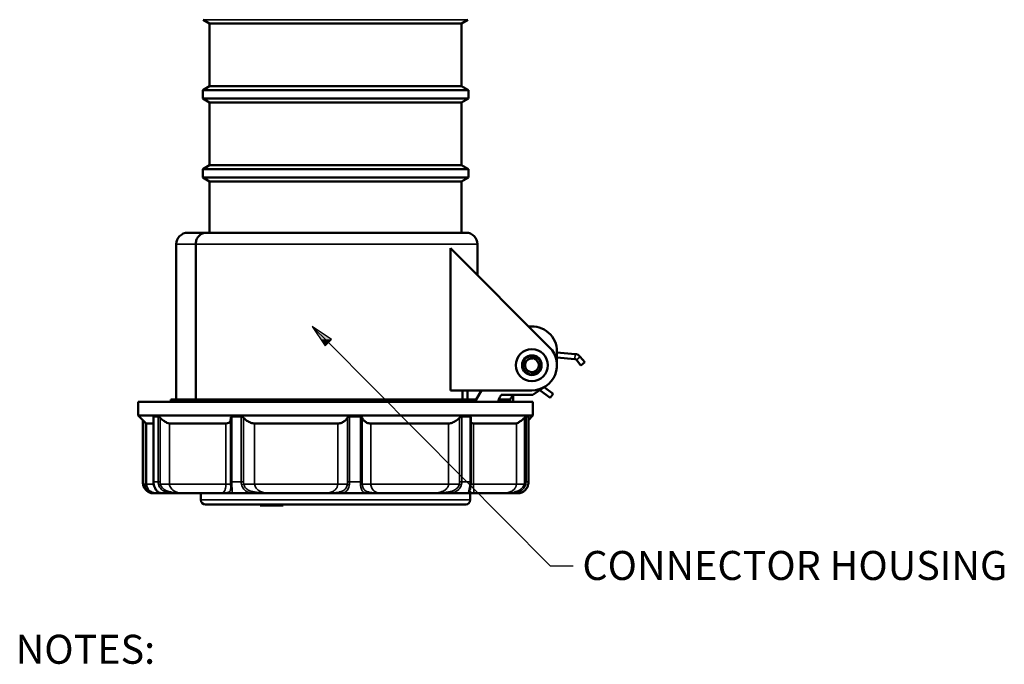
# Paper-space layout 'Sheet1' of a CAD drawing. Units: inches. Extents: x 0 to 16.4, y 0 to 10.4.
# Drawn here: x 4.3 to 8.6, y 5.3 to 8.1 of the extents above; entities that cross this region are included whole.
import ezdxf

# ---------------------------------------------------------------- set-up
doc = ezdxf.new("R2010")
doc.units = ezdxf.units.IN
doc.header["$MEASUREMENT"] = 0
for name, color, linetype, lineweight in [('Symbol (ANSI)', 7, 'Continuous', 25), ('Visible (ANSI)', 7, 'Continuous', 50), ('Visible Narrow (ANSI)', 7, 'Continuous', 35)]:
    doc.layers.add(name, color=color, linetype=linetype, lineweight=lineweight)
doc.layers.add('Viewport3ForCustomObjects_0', color=7, linetype='Continuous')
doc.styles.get("Standard").update_dxf_attribs({"font": 'tahoma.ttf'})

# ---------------------------------------------------------------- blocks, each defined once
blk = doc.blocks.new('CustomObjectsInViewport3_0')
at = {"layer": 'Visible (ANSI)'}
for p, q in [((-10003.7484, -10003.4671), (-10003.8035, -10003.4353)), ((-10001.5751, -10003.4671), (-10001.52, -10003.4353)), ((-10003.7484, -10004.0092), (-10003.7484, -10003.4671)), ((-10001.5751, -10003.4671), (-10003.7484, -10003.4671)), ((-10001.5751, -10004.0092), (-10001.5751, -10003.4671)), ((-10003.7484, -10004.0092), (-10003.8074, -10004.0433)), ((-10001.5751, -10004.0092), (-10003.7484, -10004.0092)), ((-10001.5751, -10004.0092), (-10001.5161, -10004.0433)), ((-10003.8074, -10004.1141), (-10003.8074, -10004.0433)), ((-10001.5161, -10004.0433), (-10003.8074, -10004.0433)), ((-10003.7484, -10004.1482), (-10003.8074, -10004.1141)), ((-10001.5161, -10004.1141), (-10003.8074, -10004.1141)), ((-10001.5751, -10004.1482), (-10001.5161, -10004.1141)), ((-10001.5161, -10004.1141), (-10001.5161, -10004.0433)), ((-10003.7484, -10004.6903), (-10003.7484, -10004.1482)), ((-10001.5751, -10004.1482), (-10003.7484, -10004.1482)), ((-10001.5751, -10004.6903), (-10001.5751, -10004.1482)), ((-10003.7484, -10004.6903), (-10003.8074, -10004.7244)), ((-10001.5751, -10004.6903), (-10003.7484, -10004.6903)), ((-10001.5751, -10004.6903), (-10001.5161, -10004.7244)), ((-10003.8074, -10004.7952), (-10003.8074, -10004.7244)), ((-10001.5161, -10004.7244), (-10003.8074, -10004.7244)), ((-10003.7484, -10004.8293), (-10003.8074, -10004.7952)), ((-10001.5161, -10004.7952), (-10003.8074, -10004.7952)), ((-10001.5751, -10004.8293), (-10001.5161, -10004.7952)), ((-10001.5161, -10004.7952), (-10001.5161, -10004.7244)), ((-10003.7484, -10005.2716), (-10003.7484, -10004.8293)), ((-10001.5751, -10004.8293), (-10003.7484, -10004.8293)), ((-10001.5751, -10005.2716), (-10001.5751, -10004.8293)), ((-10003.9373, -10005.2716), (-10003.7821, -10005.2716)), ((-10001.5358, -10005.2716), (-10003.7821, -10005.2716)), ((-10004.0358, -10006.7086), (-10004.0358, -10005.37)), ((-10003.8678, -10005.37), (-10003.8678, -10006.7086)), ((-10001.4373, -10005.6386), (-10001.4373, -10005.37)), ((-10000.8157, -10006.2602), (-10001.6703, -10005.4056)), ((-10001.6703, -10006.6299), (-10001.6703, -10005.4056)), ((-10000.7523, -10006.2952), (-10000.7523, -10006.4133)), ((-10000.7523, -10006.3025), (-10000.5949, -10006.3168)), ((-10001.0524, -10006.3999), (-10001.0474, -10006.4086)), ((-10001.0479, -10006.3831), (-10001.0393, -10006.3782)), ((-10000.999, -10006.3343), (-10001.004, -10006.3429)), ((-10000.9822, -10006.3298), (-10000.9736, -10006.3347)), ((-10000.9155, -10006.3476), (-10000.9254, -10006.3476)), ((-10000.9032, -10006.3599), (-10000.9032, -10006.3699)), ((-10000.7523, -10006.346), (-10000.5988, -10006.36)), ((-10000.5841, -10006.3677), (-10000.5451, -10006.4145)), ((-10000.5508, -10006.3399), (-10000.5118, -10006.3868)), ((-10000.5118, -10006.3868), (-10000.5451, -10006.4145)), ((-10001.0345, -10006.4667), (-10001.0345, -10006.4567)), ((-10001.0222, -10006.479), (-10001.0123, -10006.479)), ((-10000.9555, -10006.4969), (-10000.9641, -10006.4919)), ((-10000.9386, -10006.4924), (-10000.9337, -10006.4838)), ((-10000.8898, -10006.4435), (-10000.8984, -10006.4485)), ((-10000.8853, -10006.4267), (-10000.8902, -10006.4181)), ((-10001.6703, -10006.6299), (-10000.9688, -10006.6299)), ((-10001.5684, -10006.7086), (-10001.5684, -10006.6299)), ((-10001.5245, -10006.7086), (-10001.5245, -10006.6299)), ((-10001.4039, -10006.6299), (-10001.4479, -10006.7086)), ((-10000.8463, -10006.5918), (-10000.959, -10006.6692)), ((-10000.9, -10006.6287), (-10000.8122, -10006.6953)), ((-10000.8623, -10006.6029), (-10000.786, -10006.6608)), ((-10000.786, -10006.6608), (-10000.8122, -10006.6953)), ((-10004.3645, -10006.8464), (-10004.3645, -10006.7283)), ((-10000.959, -10006.7283), (-10004.3645, -10006.7283)), ((-10004.083, -10006.7283), (-10004.083, -10006.7086)), ((-10004.083, -10006.7086), (-10003.9822, -10006.7086)), ((-10003.9822, -10006.7283), (-10003.9822, -10006.7086)), ((-10003.9822, -10006.7086), (-10001.4397, -10006.7086)), ((-10001.2565, -10006.7086), (-10001.2565, -10006.7283)), ((-10001.2565, -10006.7086), (-10001.1563, -10006.7086)), ((-10000.959, -10006.6692), (-10001.2322, -10006.6692)), ((-10001.1563, -10006.7283), (-10001.1563, -10006.7086)), ((-10001.1303, -10006.7283), (-10001.1303, -10006.6692)), ((-10000.959, -10006.8464), (-10000.959, -10006.7283)), ((-10004.2956, -10006.9153), (-10004.3645, -10006.8464)), ((-10000.959, -10006.8464), (-10004.3645, -10006.8464)), ((-10004.3253, -10007.4173), (-10004.3253, -10006.8856)), ((-10004.2956, -10007.437), (-10004.2956, -10006.9153)), ((-10004.232, -10006.9153), (-10004.2956, -10006.9153)), ((-10004.232, -10006.8577), (-10004.232, -10007.4173)), ((-10004.1929, -10006.8562), (-10004.2306, -10006.8562)), ((-10003.6075, -10006.9153), (-10004.095, -10006.9153)), ((-10003.5663, -10006.8654), (-10003.5663, -10007.4173)), ((-10003.476, -10006.8562), (-10003.557, -10006.8562)), ((-10002.6438, -10006.9153), (-10003.3602, -10006.9153)), ((-10002.4481, -10006.8562), (-10002.5415, -10006.8562)), ((-10001.6869, -10006.9153), (-10002.3586, -10006.9153)), ((-10001.5018, -10006.8562), (-10001.5719, -10006.8562)), ((-10001.4956, -10007.4173), (-10001.4956, -10006.8624)), ((-10001.1024, -10006.9153), (-10001.4728, -10006.9153)), ((-10000.9985, -10006.8562), (-10001.0186, -10006.8562)), ((-10000.9982, -10006.8856), (-10000.959, -10006.8464)), ((-10000.9982, -10007.4173), (-10000.9982, -10006.8566)), ((-10004.1671, -10007.5157), (-10004.2169, -10007.5157)), ((-10004.0687, -10007.5157), (-10004.1671, -10007.5157)), ((-10003.6451, -10007.5157), (-10003.9727, -10007.5157)), ((-10003.8232, -10007.5747), (-10003.8232, -10007.5157)), ((-10003.6442, -10007.5157), (-10003.6444, -10007.5157)), ((-10003.359, -10007.5157), (-10003.5705, -10007.5157)), ((-10002.7491, -10007.5157), (-10003.2306, -10007.5157)), ((-10002.7477, -10007.5157), (-10002.748, -10007.5157)), ((-10002.3829, -10007.5157), (-10002.6269, -10007.5157)), ((-10001.8198, -10007.5157), (-10002.2712, -10007.5157)), ((-10001.5134, -10007.5157), (-10001.6965, -10007.5157)), ((-10001.5003, -10007.5747), (-10001.5003, -10007.5157)), ((-10001.2121, -10007.5157), (-10001.461, -10007.5157)), ((-10001.0825, -10007.5157), (-10001.1349, -10007.5157)), ((-10001.5397, -10007.6141), (-10003.7838, -10007.6141)), ((-10003.3114, -10007.6141), (-10003.3114, -10007.622)), ((-10003.1145, -10007.622), (-10003.3114, -10007.622)), ((-10003.1145, -10007.6141), (-10003.1145, -10007.622))]:
    blk.add_line(p, q, dxfattribs=at)
for radius in [0.1378, 0.0846]:
    blk.add_circle((-10000.9688, -10006.4133), radius, dxfattribs=at)
at = {"layer": 'Visible (ANSI)', "extrusion": (0, 0, -1)}
for centre, radius, start, end in [((10003.9373, -10005.37), 0.0984, 0, 90), ((10001.5358, -10005.37), 0.0984, 90, 180), ((10000.9688, -10006.2952), 0.2165, 82.90147, 180), ((10000.6007, -10006.3815), 0.065, 95.18894, 140.18894), ((10000.9688, -10006.4133), 0.0787, 107.86598, 102.13402), ((10000.9688, -10006.4133), 0.0591, 108.82255, 101.17745), ((10041.5272, -9981.793), 47.3552, 211.6892, 211.7452), ((10004.2169, -10007.437), 0.0787, 270, 0), ((10001.1066, -10007.437), 0.0787, 204.35389, 204.5091), ((10003.7838, -10007.5747), 0.0394, 270, 0), ((10001.5397, -10007.5747), 0.0394, 180, 270)]:
    blk.add_arc(centre, radius, start, end, dxfattribs=at)
at = {"layer": 'Visible (ANSI)'}
for centre, radius, start, end in [((-10000.9688, -10006.4133), 0.2165, 270, 45), ((-10000.6007, -10006.3815), 0.0217, 39.81106, 84.81106)]:
    blk.add_arc(centre, radius, start, end, dxfattribs=at)
at = {"layer": 'Visible (ANSI)', "extrusion": (0, 0, -1)}
blk.add_ellipse((-10003.5465, -10007.437), major_axis=(-0.0197, -0.0002), ratio=0.284696, start_param=0.000485, end_param=0.001131, dxfattribs=at)
at = {"layer": 'Visible (ANSI)'}
for points, knots in [([(-10003.7821, -10005.2716), (-10003.7822, -10005.2716), (-10003.7823, -10005.2716), (-10003.7852, -10005.2716), (-10003.7882, -10005.2718), (-10003.8039, -10005.2737), (-10003.8165, -10005.2786), (-10003.836, -10005.2927), (-10003.8436, -10005.3004), (-10003.8557, -10005.3184), (-10003.8603, -10005.328), (-10003.8663, -10005.3487), (-10003.8678, -10005.3593), (-10003.8678, -10005.37)], [-0.0007919, -0.0007919, -0.0007919, -0.0007919, 0, 0, 0.040544, 0.040544, 0.2056029, 0.2056029, 0.3232561, 0.3232561, 0.4248224, 0.4248224, 0.5201357, 0.5201357, 0.5201357, 0.5201357]), ([(-10001.1563, -10006.7086), (-10001.1513, -10006.7), (-10001.1464, -10006.6916), (-10001.139, -10006.679), (-10001.1355, -10006.6731), (-10001.1332, -10006.6692)], [0.0690109, 0.0690109, 0.0690109, 0.0690109, 0.1399523, 0.1399523, 0.1933374, 0.1933374, 0.1933374, 0.1933374]), ([(-10004.232, -10006.8577), (-10004.232, -10006.8572), (-10004.2319, -10006.8569), (-10004.2315, -10006.8564), (-10004.2311, -10006.8562), (-10004.2306, -10006.8562)], [0.25502684, 0.25502684, 0.25502684, 0.25502684, 0.26393889, 0.26393889, 0.27436065, 0.27436065, 0.27436065, 0.27436065]), ([(-10004.1929, -10006.8562), (-10004.1923, -10006.8562), (-10004.1916, -10006.8564), (-10004.1899, -10006.8569), (-10004.189, -10006.8574), (-10004.186, -10006.8589), (-10004.1838, -10006.8605), (-10004.1799, -10006.8634), (-10004.178, -10006.8649), (-10004.1761, -10006.8665)], [0.09239914, 0.09239914, 0.09239914, 0.09239914, 0.1028209, 0.1028209, 0.11324267, 0.11324267, 0.13408619, 0.13408619, 0.15172154, 0.15172154, 0.15172154, 0.15172154]), ([(-10004.1761, -10006.8665), (-10004.1656, -10006.8758), (-10004.1549, -10006.8844), (-10004.1357, -10006.8981), (-10004.1259, -10006.9043), (-10004.1084, -10006.9129), (-10004.1006, -10006.9153), (-10004.095, -10006.9153)], [-0.7211759, -0.7211759, -0.7211759, -0.7211759, -0.6209023, -0.6209023, -0.5314951, -0.5314951, -0.4420879, -0.4420879, -0.4420879, -0.4420879]), ([(-10003.6075, -10006.9153), (-10003.5979, -10006.9153), (-10003.5894, -10006.9129), (-10003.5764, -10006.9043), (-10003.572, -10006.8981), (-10003.5678, -10006.8874), (-10003.5667, -10006.8826), (-10003.5663, -10006.8776)], [0.4420879, 0.4420879, 0.4420879, 0.4420879, 0.5314951, 0.5314951, 0.6209023, 0.6209023, 0.6797745, 0.6797745, 0.6797745, 0.6797745]), ([(-10003.5663, -10006.8654), (-10003.5663, -10006.8642), (-10003.5661, -10006.8631), (-10003.5653, -10006.8605), (-10003.5644, -10006.8589), (-10003.5621, -10006.8574), (-10003.5612, -10006.8569), (-10003.5593, -10006.8564), (-10003.5582, -10006.8562), (-10003.557, -10006.8562)], [0.21900954, 0.21900954, 0.21900954, 0.21900954, 0.2326736, 0.2326736, 0.25351713, 0.25351713, 0.26393889, 0.26393889, 0.27436065, 0.27436065, 0.27436065, 0.27436065]), ([(-10003.476, -10006.8562), (-10003.4748, -10006.8562), (-10003.4735, -10006.8564), (-10003.4709, -10006.8569), (-10003.4696, -10006.8574), (-10003.4656, -10006.8589), (-10003.4631, -10006.8605), (-10003.4591, -10006.8634), (-10003.4574, -10006.8649), (-10003.4558, -10006.8665)], [0.09239914, 0.09239914, 0.09239914, 0.09239914, 0.1028209, 0.1028209, 0.11324267, 0.11324267, 0.13408619, 0.13408619, 0.15172154, 0.15172154, 0.15172154, 0.15172154]), ([(-10003.4558, -10006.8665), (-10003.447, -10006.8758), (-10003.437, -10006.8844), (-10003.4169, -10006.8981), (-10003.4057, -10006.9043), (-10003.3827, -10006.9129), (-10003.3708, -10006.9153), (-10003.3602, -10006.9153)], [-0.7211759, -0.7211759, -0.7211759, -0.7211759, -0.6209023, -0.6209023, -0.5314951, -0.5314951, -0.4420879, -0.4420879, -0.4420879, -0.4420879]), ([(-10002.6438, -10006.9153), (-10002.632, -10006.9153), (-10002.6199, -10006.9129), (-10002.5982, -10006.9043), (-10002.5885, -10006.8981), (-10002.5724, -10006.8844), (-10002.5652, -10006.8758), (-10002.5595, -10006.8665)], [0.4420879, 0.4420879, 0.4420879, 0.4420879, 0.5314951, 0.5314951, 0.6209023, 0.6209023, 0.7211759, 0.7211759, 0.7211759, 0.7211759]), ([(-10002.5595, -10006.8665), (-10002.5585, -10006.8649), (-10002.5573, -10006.8634), (-10002.5542, -10006.8605), (-10002.552, -10006.8589), (-10002.5483, -10006.8574), (-10002.5469, -10006.8569), (-10002.5442, -10006.8564), (-10002.5429, -10006.8562), (-10002.5415, -10006.8562)], [0.21503826, 0.21503826, 0.21503826, 0.21503826, 0.2326736, 0.2326736, 0.25351713, 0.25351713, 0.26393889, 0.26393889, 0.27436065, 0.27436065, 0.27436065, 0.27436065]), ([(-10002.4481, -10006.8562), (-10002.4467, -10006.8562), (-10002.4454, -10006.8564), (-10002.4428, -10006.8569), (-10002.4416, -10006.8574), (-10002.4382, -10006.8589), (-10002.4363, -10006.8605), (-10002.4338, -10006.8634), (-10002.4329, -10006.8649), (-10002.4322, -10006.8665)], [0.09239914, 0.09239914, 0.09239914, 0.09239914, 0.1028209, 0.1028209, 0.11324267, 0.11324267, 0.13408619, 0.13408619, 0.15172154, 0.15172154, 0.15172154, 0.15172154]), ([(-10002.4322, -10006.8665), (-10002.4284, -10006.8758), (-10002.4229, -10006.8844), (-10002.4097, -10006.8981), (-10002.4013, -10006.9043), (-10002.3816, -10006.9129), (-10002.3701, -10006.9153), (-10002.3586, -10006.9153)], [-0.7211759, -0.7211759, -0.7211759, -0.7211759, -0.6209023, -0.6209023, -0.5314951, -0.5314951, -0.4420879, -0.4420879, -0.4420879, -0.4420879]), ([(-10001.6869, -10006.9153), (-10001.6775, -10006.9153), (-10001.6664, -10006.9129), (-10001.6442, -10006.9043), (-10001.633, -10006.8981), (-10001.6123, -10006.8844), (-10001.6017, -10006.8758), (-10001.5918, -10006.8665)], [0.4420879, 0.4420879, 0.4420879, 0.4420879, 0.5314951, 0.5314951, 0.6209023, 0.6209023, 0.7211759, 0.7211759, 0.7211759, 0.7211759]), ([(-10001.5918, -10006.8665), (-10001.5901, -10006.8649), (-10001.5883, -10006.8634), (-10001.5842, -10006.8605), (-10001.5816, -10006.8589), (-10001.5778, -10006.8574), (-10001.5765, -10006.8569), (-10001.5741, -10006.8564), (-10001.5729, -10006.8562), (-10001.5719, -10006.8562)], [0.21503826, 0.21503826, 0.21503826, 0.21503826, 0.2326736, 0.2326736, 0.25351713, 0.25351713, 0.26393889, 0.26393889, 0.27436065, 0.27436065, 0.27436065, 0.27436065]), ([(-10001.5018, -10006.8562), (-10001.5008, -10006.8562), (-10001.4999, -10006.8564), (-10001.4983, -10006.8569), (-10001.4977, -10006.8574), (-10001.4961, -10006.8589), (-10001.4956, -10006.8605), (-10001.4956, -10006.8621), (-10001.4956, -10006.8623), (-10001.4956, -10006.8624)], [0.09239914, 0.09239914, 0.09239914, 0.09239914, 0.1028209, 0.1028209, 0.11324267, 0.11324267, 0.13408619, 0.13408619, 0.13559422, 0.13559422, 0.13559422, 0.13559422]), ([(-10001.4956, -10006.9041), (-10001.4946, -10006.9057), (-10001.4934, -10006.9073), (-10001.4875, -10006.9129), (-10001.4808, -10006.9153), (-10001.4728, -10006.9153)], [-0.5596503, -0.5596503, -0.5596503, -0.5596503, -0.5314951, -0.5314951, -0.4420879, -0.4420879, -0.4420879, -0.4420879]), ([(-10001.1024, -10006.9153), (-10001.0989, -10006.9153), (-10001.0932, -10006.9129), (-10001.0789, -10006.9043), (-10001.0704, -10006.8981), (-10001.0531, -10006.8844), (-10001.0431, -10006.8758), (-10001.0328, -10006.8665)], [0.4420879, 0.4420879, 0.4420879, 0.4420879, 0.5314951, 0.5314951, 0.6209023, 0.6209023, 0.7211759, 0.7211759, 0.7211759, 0.7211759]), ([(-10001.0328, -10006.8665), (-10001.031, -10006.8649), (-10001.0293, -10006.8634), (-10001.0257, -10006.8605), (-10001.0237, -10006.8589), (-10001.0213, -10006.8574), (-10001.0206, -10006.8569), (-10001.0194, -10006.8564), (-10001.0189, -10006.8562), (-10001.0186, -10006.8562)], [0.21503826, 0.21503826, 0.21503826, 0.21503826, 0.2326736, 0.2326736, 0.25351713, 0.25351713, 0.26393889, 0.26393889, 0.27436065, 0.27436065, 0.27436065, 0.27436065]), ([(-10004.241, -10007.5157), (-10004.2478, -10007.5157), (-10004.2568, -10007.5145), (-10004.275, -10007.5072), (-10004.2845, -10007.5015), (-10004.3003, -10007.4868), (-10004.3071, -10007.4783), (-10004.3168, -10007.4603), (-10004.3204, -10007.451), (-10004.3226, -10007.4413)], [0, 0, 0, 0, 0.1183091, 0.1183091, 0.2262962, 0.2262962, 0.3157803, 0.3157803, 0.3922096, 0.3922096, 0.3922096, 0.3922096]), ([(-10004.1671, -10007.5157), (-10004.1731, -10007.5157), (-10004.179, -10007.5139), (-10004.1892, -10007.5082), (-10004.1932, -10007.5055), (-10004.2004, -10007.4991), (-10004.2038, -10007.4956), (-10004.2125, -10007.485), (-10004.2177, -10007.4765), (-10004.2253, -10007.459), (-10004.2281, -10007.45), (-10004.2299, -10007.4406)], [0, 0, 0, 0, 0.1085307, 0.1085307, 0.1715254, 0.1715254, 0.2237119, 0.2237119, 0.3106275, 0.3106275, 0.3842655, 0.3842655, 0.3842655, 0.3842655]), ([(-10003.9739, -10007.5157), (-10003.9734, -10007.5157), (-10003.9731, -10007.5157), (-10003.9728, -10007.5157), (-10003.9727, -10007.5157), (-10003.9727, -10007.5157)], [3.24531292, 3.24531292, 3.24531292, 3.24531292, 3.27455283, 3.27455283, 3.28087163, 3.28087163, 3.28087163, 3.28087163]), ([(-10003.6444, -10007.5157), (-10003.6446, -10007.5157), (-10003.6447, -10007.5157), (-10003.645, -10007.5157), (-10003.645, -10007.5157), (-10003.6451, -10007.5157)], [-0.03005579, -0.03005579, -0.03005579, -0.03005579, 0, 0, 0.00642019, 0.00642019, 0.00642019, 0.00642019]), ([(-10003.232, -10007.5157), (-10003.2316, -10007.5157), (-10003.2312, -10007.5157), (-10003.2307, -10007.5157), (-10003.2307, -10007.5157), (-10003.2306, -10007.5157)], [3.24390701, 3.24390701, 3.24390701, 3.24390701, 3.27435686, 3.27435686, 3.28087128, 3.28087128, 3.28087128, 3.28087128]), ([(-10002.2724, -10007.5157), (-10002.2721, -10007.5157), (-10002.2718, -10007.5157), (-10002.2713, -10007.5157), (-10002.2713, -10007.5157), (-10002.2712, -10007.5157)], [3.24411428, 3.24411428, 3.24411428, 3.24411428, 3.27462158, 3.27462158, 3.28087105, 3.28087105, 3.28087105, 3.28087105]), ([(-10001.8184, -10007.5157), (-10001.8188, -10007.5157), (-10001.8191, -10007.5157), (-10001.8196, -10007.5157), (-10001.8197, -10007.5157), (-10001.8198, -10007.5157)], [-0.0299617, -0.0299617, -0.0299617, -0.0299617, 0, 0, 0.00650474, 0.00650474, 0.00650474, 0.00650474]), ([(-10001.4963, -10007.4383), (-10001.4969, -10007.446), (-10001.4977, -10007.4534), (-10001.4995, -10007.4666), (-10001.5005, -10007.4726), (-10001.5017, -10007.4805), (-10001.5021, -10007.4832), (-10001.5023, -10007.4851)], [0, 0, 0, 0, 0.0606216, 0.0606216, 0.1213243, 0.1213243, 0.1608488, 0.1608488, 0.1608488, 0.1608488]), ([(-10001.4614, -10007.5157), (-10001.4615, -10007.5157), (-10001.4613, -10007.5157), (-10001.4611, -10007.5157), (-10001.461, -10007.5157), (-10001.461, -10007.5157)], [3.24386902, 3.24386902, 3.24386902, 3.24386902, 3.27435783, 3.27435783, 3.28087131, 3.28087131, 3.28087131, 3.28087131]), ([(-10001.2111, -10007.5157), (-10001.2114, -10007.5157), (-10001.2116, -10007.5157), (-10001.212, -10007.5157), (-10001.212, -10007.5157), (-10001.2121, -10007.5157)], [-0.03004632, -0.03004632, -0.03004632, -0.03004632, 0, 0, 0.00651675, 0.00651675, 0.00651675, 0.00651675]), ([(-10001.0009, -10007.4413), (-10001.0029, -10007.4501), (-10001.0061, -10007.4586), (-10001.0141, -10007.4744), (-10001.0193, -10007.4818), (-10001.0307, -10007.4943), (-10001.0371, -10007.4996), (-10001.0504, -10007.5081), (-10001.0574, -10007.5111), (-10001.0708, -10007.515), (-10001.0773, -10007.5157), (-10001.0825, -10007.5157)], [0, 0, 0, 0, 0.0697208, 0.0697208, 0.1429043, 0.1429043, 0.2191444, 0.2191444, 0.3023547, 0.3023547, 0.3929865, 0.3929865, 0.3929865, 0.3929865])]:
    blk.add_open_spline(points, degree=3, knots=knots, dxfattribs=at)
for points, weights in [([(-10000.9574, -10006.3554), (-10000.9552, -10006.3472), (-10000.9523, -10006.3363)], [1, 1.0103981746, 1]), ([(-10000.9447, -10006.3384), (-10000.9476, -10006.3493), (-10000.9498, -10006.3574)], [1, 1.01039817458, 1])]:
    blk.add_rational_spline(points, weights, degree=2, dxfattribs=at)
for points in [[(-10000.9985, -10006.8562), (-10000.9983, -10006.8562), (-10000.9982, -10006.8564), (-10000.9982, -10006.8566)], [(-10004.3226, -10007.4413), (-10004.3244, -10007.4335), (-10004.3253, -10007.4254), (-10004.3253, -10007.4173)], [(-10004.2299, -10007.4405), (-10004.2313, -10007.433), (-10004.232, -10007.4251), (-10004.232, -10007.4173)], [(-10003.5661, -10007.4372), (-10003.5662, -10007.4307), (-10003.5663, -10007.424), (-10003.5663, -10007.4173)], [(-10001.4956, -10007.4173), (-10001.4956, -10007.4243), (-10001.4959, -10007.4315), (-10001.4963, -10007.4383)], [(-10000.9982, -10007.4173), (-10000.9982, -10007.4254), (-10000.9991, -10007.4335), (-10001.0009, -10007.4413)], [(-10004.241, -10007.5157), (-10004.229, -10007.5157), (-10004.2232, -10007.5157), (-10004.217, -10007.5157)], [(-10004.1656, -10007.5157), (-10004.1656, -10007.5157), (-10004.1656, -10007.5157), (-10004.1657, -10007.5157)], [(-10004.1149, -10007.5157), (-10004.1141, -10007.5157), (-10004.1134, -10007.5157), (-10004.1127, -10007.5157)], [(-10004.1124, -10007.5157), (-10004.1125, -10007.5157), (-10004.1126, -10007.5157), (-10004.1127, -10007.5157)], [(-10004.0687, -10007.5157), (-10004.0347, -10007.5157), (-10004.0056, -10007.5157), (-10003.9758, -10007.5157)], [(-10003.9742, -10007.5157), (-10003.9756, -10007.5157), (-10003.977, -10007.5157), (-10003.9784, -10007.5157)], [(-10003.9739, -10007.5157), (-10003.9739, -10007.5157), (-10003.9739, -10007.5157), (-10003.9739, -10007.5157)], [(-10003.6444, -10007.5157), (-10003.6185, -10007.5157), (-10003.591, -10007.5157), (-10003.5705, -10007.5157)], [(-10003.566, -10007.4501), (-10003.566, -10007.446), (-10003.5661, -10007.4416), (-10003.5661, -10007.4372)], [(-10003.359, -10007.5157), (-10003.3173, -10007.5157), (-10003.2759, -10007.5157), (-10003.2347, -10007.5157)], [(-10003.2324, -10007.5157), (-10003.2339, -10007.5157), (-10003.2354, -10007.5157), (-10003.2368, -10007.5157)], [(-10003.232, -10007.5157), (-10003.232, -10007.5157), (-10003.232, -10007.5157), (-10003.232, -10007.5157)], [(-10002.7478, -10007.5157), (-10002.7483, -10007.5157), (-10002.7487, -10007.5157), (-10002.7491, -10007.5157)], [(-10002.7475, -10007.5157), (-10002.7476, -10007.5157), (-10002.7477, -10007.5157), (-10002.7478, -10007.5157)], [(-10002.7438, -10007.5157), (-10002.745, -10007.5157), (-10002.7463, -10007.5157), (-10002.7475, -10007.5157)], [(-10002.7452, -10007.5157), (-10002.7053, -10007.5157), (-10002.6645, -10007.5157), (-10002.6269, -10007.5157)], [(-10002.3829, -10007.5157), (-10002.3495, -10007.5157), (-10002.3116, -10007.5157), (-10002.2747, -10007.5157)], [(-10002.2726, -10007.5157), (-10002.2737, -10007.5157), (-10002.2747, -10007.5157), (-10002.2758, -10007.5157)], [(-10002.2724, -10007.5157), (-10002.2725, -10007.5157), (-10002.2725, -10007.5157), (-10002.2726, -10007.5157)], [(-10001.8184, -10007.5157), (-10001.8184, -10007.5157), (-10001.8184, -10007.5157), (-10001.8184, -10007.5157)], [(-10001.8135, -10007.5157), (-10001.815, -10007.5157), (-10001.8165, -10007.5157), (-10001.818, -10007.5157)], [(-10001.8158, -10007.5157), (-10001.7766, -10007.5157), (-10001.7375, -10007.5157), (-10001.6965, -10007.5157)], [(-10001.8028, -10007.5155), (-10001.8028, -10007.5155), (-10001.8028, -10007.5155), (-10001.8028, -10007.5155)], [(-10001.5134, -10007.5157), (-10001.5007, -10007.5157), (-10001.4802, -10007.5157), (-10001.4614, -10007.5157)], [(-10001.3494, -10007.5157), (-10001.3495, -10007.5157), (-10001.3496, -10007.5157), (-10001.3497, -10007.5157)], [(-10001.3494, -10007.5157), (-10001.3485, -10007.5157), (-10001.3476, -10007.5157), (-10001.3467, -10007.5157)], [(-10001.2111, -10007.5157), (-10001.2111, -10007.5157), (-10001.2111, -10007.5157), (-10001.2111, -10007.5157)], [(-10001.2071, -10007.5157), (-10001.2083, -10007.5157), (-10001.2096, -10007.5157), (-10001.2108, -10007.5157)], [(-10001.2095, -10007.5157), (-10001.186, -10007.5157), (-10001.1635, -10007.5157), (-10001.1349, -10007.5157)], [(-10001.1579, -10007.5157), (-10001.1579, -10007.5157), (-10001.1579, -10007.5157), (-10001.1579, -10007.5157)], [(-10001.1578, -10007.5157), (-10001.1578, -10007.5157), (-10001.1579, -10007.5157), (-10001.1579, -10007.5157)]]:
    blk.add_open_spline(points, degree=3, dxfattribs=at)
at = {"layer": 'Visible Narrow (ANSI)'}
for p, q in [((-10001.52, -10003.4353), (-10003.8035, -10003.4353)), ((-10003.8678, -10005.37), (-10004.0358, -10005.37)), ((-10001.4373, -10005.37), (-10003.8678, -10005.37)), ((-10000.5988, -10006.36), (-10000.5949, -10006.3168)), ((-10000.5841, -10006.3677), (-10000.5508, -10006.3399)), ((-10004.318, -10007.4173), (-10004.318, -10006.8929)), ((-10004.2306, -10007.4173), (-10004.2306, -10006.8562)), ((-10004.1929, -10006.8562), (-10004.1929, -10007.4173)), ((-10004.1761, -10007.4173), (-10004.1761, -10006.8665)), ((-10004.095, -10007.437), (-10004.095, -10006.9153)), ((-10003.6075, -10006.9153), (-10003.6075, -10007.437)), ((-10003.557, -10007.4173), (-10003.557, -10006.8562)), ((-10003.476, -10006.8562), (-10003.476, -10007.4173)), ((-10003.4558, -10007.4173), (-10003.4558, -10006.8665)), ((-10003.3602, -10007.437), (-10003.3602, -10006.9153)), ((-10002.6438, -10006.9153), (-10002.6438, -10007.437)), ((-10002.5595, -10006.8665), (-10002.5595, -10007.4173)), ((-10002.5415, -10007.4173), (-10002.5415, -10006.8562)), ((-10002.4481, -10006.8562), (-10002.4481, -10007.4173)), ((-10002.4322, -10007.4173), (-10002.4322, -10006.8665)), ((-10002.3586, -10007.437), (-10002.3586, -10006.9153)), ((-10001.6869, -10006.9153), (-10001.6869, -10007.437)), ((-10001.5918, -10006.8665), (-10001.5918, -10007.4173)), ((-10001.5719, -10007.4173), (-10001.5719, -10006.8562)), ((-10001.5018, -10006.8562), (-10001.5018, -10007.4173)), ((-10001.4728, -10007.437), (-10001.4728, -10006.9153)), ((-10001.1024, -10006.9153), (-10001.1024, -10007.437)), ((-10001.0328, -10006.8665), (-10001.0328, -10007.4173)), ((-10001.0186, -10007.4173), (-10001.0186, -10006.8562)), ((-10000.9985, -10006.8562), (-10000.9985, -10007.4173)), ((-10004.3253, -10007.4173), (-10004.318, -10007.4173)), ((-10004.232, -10007.4173), (-10004.2306, -10007.4173)), ((-10004.1929, -10007.4173), (-10004.2306, -10007.4173)), ((-10004.1929, -10007.4173), (-10004.1761, -10007.4173)), ((-10003.5663, -10007.4173), (-10003.557, -10007.4173)), ((-10003.476, -10007.4173), (-10003.557, -10007.4173)), ((-10003.476, -10007.4173), (-10003.4558, -10007.4173)), ((-10002.5595, -10007.4173), (-10002.5415, -10007.4173)), ((-10002.4481, -10007.4173), (-10002.5415, -10007.4173)), ((-10002.4481, -10007.4173), (-10002.4322, -10007.4173)), ((-10001.5918, -10007.4173), (-10001.5719, -10007.4173)), ((-10001.5018, -10007.4173), (-10001.5719, -10007.4173)), ((-10001.5018, -10007.4173), (-10001.4956, -10007.4173)), ((-10001.0328, -10007.4173), (-10001.0186, -10007.4173)), ((-10000.9985, -10007.4173), (-10001.0186, -10007.4173)), ((-10000.9985, -10007.4173), (-10000.9982, -10007.4173)), ((-10004.3162, -10007.437), (-10004.2956, -10007.437)), ((-10004.2305, -10007.437), (-10004.2956, -10007.437)), ((-10004.1738, -10007.437), (-10004.095, -10007.437)), ((-10003.6075, -10007.437), (-10004.095, -10007.437)), ((-10003.5661, -10007.437), (-10003.6075, -10007.437)), ((-10003.4538, -10007.437), (-10003.3602, -10007.437)), ((-10002.6438, -10007.437), (-10003.3602, -10007.437)), ((-10002.5608, -10007.437), (-10002.6438, -10007.437)), ((-10002.4313, -10007.437), (-10002.3586, -10007.437)), ((-10001.6869, -10007.437), (-10002.3586, -10007.437)), ((-10001.5941, -10007.437), (-10001.6869, -10007.437)), ((-10001.4962, -10007.437), (-10001.4728, -10007.437)), ((-10001.1024, -10007.437), (-10001.4728, -10007.437)), ((-10001.0351, -10007.437), (-10001.1024, -10007.437)), ((-10001.5003, -10007.5747), (-10003.8232, -10007.5747))]:
    blk.add_line(p, q, dxfattribs=at)
for centre, major_axis, ratio, start_param, end_param in [((-10004.3034, -10007.437), (-0.0192, -0.0043), 0.184659, 5.396668, 6.283393), ((-10004.241, -10007.496), (0, -0.0197), 0.947609, 5.250939, 6.283185), ((-10004.1722, -10007.437), (-0.0189, -0.0056), 0.021854, 4.785996, 5.856489), ((-10004.0687, -10007.496), (0, -0.0197), 0.578874, 5.251239, 6.283185), ((-10003.5705, -10007.496), (0, -0.0197), 0.877177, 5.250939, 6.283185), ((-10002.6269, -10007.496), (0, -0.0197), 0.427415, 5.251155, 6.283185), ((-10001.0405, -10007.437), (0.0189, -0.0054), 0.077215, 0.236713, 1.307206)]:
    blk.add_ellipse(centre, major_axis=major_axis, ratio=ratio, start_param=start_param, end_param=end_param, dxfattribs=at)
at = {"layer": 'Visible Narrow (ANSI)', "extrusion": (0, 0, -1)}
for centre, major_axis, ratio, start_param, end_param in [((-10004.2105, -10007.437), (-0.0194, -0.0036), 0.223673, 5.901416, 6.283637), ((-10003.5465, -10007.437), (-0.0197, -0.0002), 0.284696, 5.254132, 6.28367), ((-10003.4641, -10007.437), (-0.0191, -0.0048), 0.149299, 4.179557, 5.25005), ((-10003.359, -10007.496), (0, -0.0197), 0.010971, 5.250939, 6.283185), ((-10002.5444, -10007.437), (-0.0194, 0.0032), 0.236975, 4.604395, 5.674888), ((-10002.4495, -10007.437), (-0.0196, -0.0022), 0.263424, 3.547667, 4.61816), ((-10002.3829, -10007.496), (0, -0.0197), 0.596626, 5.250939, 6.283185), ((-10001.6965, -10007.496), (0, -0.0197), 0.185604, 5.251895, 6.283185), ((-10001.5872, -10007.437), (-0.019, 0.0053), 0.098737, 3.982238, 5.052732), ((-10001.5134, -10007.496), (0, -0.0197), 0.95439, 5.250939, 6.283185), ((-10001.516, -10007.437), (0.0196, -0.0014), 0.276931, 6.281941, 7.106437), ((-10001.1349, -10007.496), (0, -0.0197), 0.727729, 5.250939, 6.283185), ((-10001.0201, -10007.437), (0.0192, -0.0043), 0.184659, 0.000207, 0.183975)]:
    blk.add_ellipse(centre, major_axis=major_axis, ratio=ratio, start_param=start_param, end_param=end_param, dxfattribs=at)
at = {"layer": 'Visible Narrow (ANSI)'}
for points in [[(-10004.3162, -10007.437), (-10004.3174, -10007.4306), (-10004.318, -10007.4239), (-10004.318, -10007.4173)], [(-10004.2282, -10007.4419), (-10004.2298, -10007.4339), (-10004.2306, -10007.4256), (-10004.2306, -10007.4173)], [(-10004.1929, -10007.4173), (-10004.1929, -10007.4256), (-10004.1917, -10007.4339), (-10004.1895, -10007.4419)], [(-10004.1738, -10007.437), (-10004.1753, -10007.4306), (-10004.1761, -10007.4239), (-10004.1761, -10007.4173)], [(-10003.5565, -10007.4419), (-10003.5568, -10007.4339), (-10003.557, -10007.4256), (-10003.557, -10007.4173)], [(-10003.476, -10007.4173), (-10003.476, -10007.4256), (-10003.4751, -10007.4339), (-10003.4733, -10007.4419)], [(-10003.4538, -10007.437), (-10003.4551, -10007.4306), (-10003.4558, -10007.4239), (-10003.4558, -10007.4173)], [(-10002.5595, -10007.4173), (-10002.5595, -10007.4239), (-10002.5599, -10007.4306), (-10002.5608, -10007.437)], [(-10002.5431, -10007.4419), (-10002.542, -10007.4339), (-10002.5415, -10007.4256), (-10002.5415, -10007.4173)], [(-10002.4481, -10007.4173), (-10002.4481, -10007.4256), (-10002.4478, -10007.4339), (-10002.4471, -10007.4419)], [(-10002.4313, -10007.437), (-10002.4319, -10007.4306), (-10002.4322, -10007.4239), (-10002.4322, -10007.4173)], [(-10001.5918, -10007.4173), (-10001.5918, -10007.4239), (-10001.5926, -10007.4306), (-10001.5941, -10007.437)], [(-10001.575, -10007.4419), (-10001.5729, -10007.4339), (-10001.5719, -10007.4256), (-10001.5719, -10007.4173)], [(-10001.5018, -10007.4173), (-10001.5018, -10007.4256), (-10001.5022, -10007.4339), (-10001.5029, -10007.4419)], [(-10001.0328, -10007.4173), (-10001.0328, -10007.4239), (-10001.0336, -10007.4306), (-10001.0351, -10007.437)], [(-10001.022, -10007.4419), (-10001.0198, -10007.4339), (-10001.0186, -10007.4256), (-10001.0186, -10007.4173)], [(-10000.9985, -10007.4173), (-10000.9985, -10007.4256), (-10000.9995, -10007.4339), (-10001.0014, -10007.4419)], [(-10004.2497, -10007.5085), (-10004.2521, -10007.5078), (-10004.2545, -10007.5069), (-10004.257, -10007.5061)], [(-10004.2145, -10007.5157), (-10004.2149, -10007.5157), (-10004.2153, -10007.5157), (-10004.2157, -10007.5157)], [(-10004.1661, -10007.5157), (-10004.1659, -10007.5157), (-10004.1658, -10007.5157), (-10004.1657, -10007.5157)], [(-10003.9784, -10007.5157), (-10004.012, -10007.5154), (-10004.0454, -10007.5111), (-10004.0785, -10007.5061)], [(-10003.9739, -10007.5157), (-10003.974, -10007.5157), (-10003.9741, -10007.5157), (-10003.9742, -10007.5157)], [(-10003.5853, -10007.5061), (-10003.6019, -10007.5113), (-10003.6239, -10007.5158), (-10003.6444, -10007.5157)], [(-10003.2368, -10007.5157), (-10003.2783, -10007.5154), (-10003.3202, -10007.5112), (-10003.3588, -10007.5061)], [(-10003.232, -10007.5157), (-10003.2321, -10007.5157), (-10003.2323, -10007.5157), (-10003.2324, -10007.5157)], [(-10002.7475, -10007.5157), (-10002.7476, -10007.5157), (-10002.7477, -10007.5157), (-10002.7478, -10007.5157)], [(-10002.6341, -10007.5061), (-10002.6678, -10007.5112), (-10002.7062, -10007.5155), (-10002.7438, -10007.5157)], [(-10002.2758, -10007.5157), (-10002.3092, -10007.5155), (-10002.3435, -10007.5112), (-10002.3729, -10007.5061)], [(-10002.2724, -10007.5157), (-10002.2724, -10007.5157), (-10002.2725, -10007.5157), (-10002.2726, -10007.5157)], [(-10001.818, -10007.5157), (-10001.8181, -10007.5157), (-10001.8182, -10007.5157), (-10001.8184, -10007.5157)], [(-10001.6934, -10007.5061), (-10001.7319, -10007.5111), (-10001.7728, -10007.5154), (-10001.8135, -10007.5157)], [(-10001.4614, -10007.5157), (-10001.4741, -10007.5158), (-10001.4883, -10007.5113), (-10001.4973, -10007.5061)], [(-10001.2108, -10007.5157), (-10001.2109, -10007.5157), (-10001.211, -10007.5157), (-10001.2111, -10007.5157)], [(-10001.1226, -10007.5061), (-10001.151, -10007.5111), (-10001.1788, -10007.5154), (-10001.2071, -10007.5157)], [(-10001.0666, -10007.4989), (-10001.0666, -10007.4988), (-10001.0666, -10007.4988), (-10001.0665, -10007.4988)]]:
    blk.add_open_spline(points, degree=3, dxfattribs=at)
for points, knots in [([(-10004.257, -10007.5061), (-10004.2587, -10007.5055), (-10004.2605, -10007.5049), (-10004.2624, -10007.5041), (-10004.267, -10007.5023), (-10004.2722, -10007.4999), (-10004.2778, -10007.4962), (-10004.2796, -10007.495), (-10004.2815, -10007.4936), (-10004.2835, -10007.4921), (-10004.2902, -10007.4868), (-10004.2972, -10007.4796), (-10004.3031, -10007.4703), (-10004.3091, -10007.4609), (-10004.3139, -10007.4494), (-10004.3162, -10007.437)], [-3.426498, -3.426498, -3.426498, -3.426498, -3.075336, -3.075336, -3.075336, -2.240133, -2.240133, -2.240133, -1.957999, -1.957999, -1.957999, -0.978999, -0.978999, -0.978999, 0, 0, 0, 0]), ([(-10004.1671, -10007.5157), (-10004.1715, -10007.5157), (-10004.1854, -10007.513), (-10004.2134, -10007.4856), (-10004.2252, -10007.4573), (-10004.2282, -10007.4419)], [0, 0, 0, 0, 1.471442, 2.452404, 3.433365, 3.433365, 3.433365, 3.433365]), ([(-10004.1895, -10007.4419), (-10004.1851, -10007.4573), (-10004.1678, -10007.4854), (-10004.1205, -10007.513), (-10004.0863, -10007.5157), (-10004.0687, -10007.5157)], [0, 0, 0, 0, 0.980392, 1.960785, 3.431373, 3.431373, 3.431373, 3.431373]), ([(-10004.0785, -10007.5061), (-10004.0796, -10007.5059), (-10004.0808, -10007.5057), (-10004.0819, -10007.5056), (-10004.0846, -10007.5051), (-10004.0872, -10007.5047), (-10004.0899, -10007.5041), (-10004.102, -10007.5017), (-10004.1148, -10007.4981), (-10004.127, -10007.4921), (-10004.1362, -10007.4875), (-10004.1451, -10007.4815), (-10004.1527, -10007.4739), (-10004.1539, -10007.4728), (-10004.155, -10007.4715), (-10004.1562, -10007.4702), (-10004.1644, -10007.4609), (-10004.1707, -10007.4494), (-10004.1738, -10007.437)], [-3.431373, -3.431373, -3.431373, -3.431373, -3.32283, -3.32283, -3.32283, -3.078892, -3.078892, -3.078892, -1.960785, -1.960785, -1.960785, -1.113728, -1.113728, -1.113728, -0.980392, -0.980392, -0.980392, 0, 0, 0, 0]), ([(-10003.9739, -10007.5157), (-10004.0089, -10007.5155), (-10004.06, -10007.502), (-10004.0916, -10007.4627), (-10004.095, -10007.4434), (-10004.095, -10007.437)], [-25.087877, -25.087877, -25.087877, -25.087877, -20.75343, -18.559114, -17.461956, -17.461956, -17.461956, -17.461956]), ([(-10003.6075, -10007.437), (-10003.6075, -10007.4458), (-10003.6081, -10007.4547), (-10003.6094, -10007.4629), (-10003.6099, -10007.4666), (-10003.6106, -10007.4702), (-10003.6114, -10007.4736), (-10003.6124, -10007.4782), (-10003.6136, -10007.4825), (-10003.615, -10007.4863), (-10003.617, -10007.4918), (-10003.6193, -10007.4966), (-10003.6218, -10007.5006), (-10003.6229, -10007.5022), (-10003.6239, -10007.5037), (-10003.6251, -10007.5051), (-10003.6296, -10007.5105), (-10003.6347, -10007.5139), (-10003.6401, -10007.5151), (-10003.6417, -10007.5155), (-10003.6434, -10007.5157), (-10003.6451, -10007.5157)], [-31.115713, -31.115713, -31.115713, -31.115713, -29.604006, -29.604006, -29.604006, -28.92206, -28.92206, -28.92206, -28.01152, -28.01152, -28.01152, -26.727848, -26.727848, -26.727848, -26.20286, -26.20286, -26.20286, -24.073527, -24.073527, -24.073527, -23.435714, -23.435714, -23.435714, -23.435714]), ([(-10003.566, -10007.4501), (-10003.5659, -10007.4575), (-10003.5659, -10007.4643), (-10003.5661, -10007.4703), (-10003.5665, -10007.4797), (-10003.5675, -10007.4869), (-10003.5694, -10007.4921), (-10003.57, -10007.4936), (-10003.5707, -10007.495), (-10003.5714, -10007.4962), (-10003.5736, -10007.4999), (-10003.5766, -10007.5023), (-10003.5803, -10007.5041), (-10003.5818, -10007.5049), (-10003.5835, -10007.5055), (-10003.5853, -10007.5061)], [-3.07787, -3.07787, -3.07787, -3.07787, -2.452394, -2.452394, -2.452394, -1.471436, -1.471436, -1.471436, -1.191402, -1.191402, -1.191402, -0.351752, -0.351752, -0.351752, 0, 0, 0, 0]), ([(-10003.5705, -10007.5157), (-10003.5625, -10007.5157), (-10003.554, -10007.513), (-10003.5539, -10007.4856), (-10003.556, -10007.4573), (-10003.5565, -10007.4419)], [0, 0, 0, 0, 1.471436, 2.452394, 3.433351, 3.433351, 3.433351, 3.433351]), ([(-10003.4733, -10007.4419), (-10003.4697, -10007.4573), (-10003.4558, -10007.4854), (-10003.4143, -10007.513), (-10003.3792, -10007.5157), (-10003.359, -10007.5157)], [0, 0, 0, 0, 0.980396, 1.960791, 3.431385, 3.431385, 3.431385, 3.431385]), ([(-10003.3588, -10007.5061), (-10003.3601, -10007.5059), (-10003.3615, -10007.5057), (-10003.3628, -10007.5055), (-10003.3658, -10007.5051), (-10003.3688, -10007.5047), (-10003.3718, -10007.5041), (-10003.382, -10007.5023), (-10003.392, -10007.4999), (-10003.4015, -10007.4962), (-10003.4046, -10007.495), (-10003.4077, -10007.4936), (-10003.4108, -10007.4921), (-10003.4213, -10007.4868), (-10003.4309, -10007.4796), (-10003.4383, -10007.4702), (-10003.4458, -10007.4609), (-10003.4512, -10007.4494), (-10003.4538, -10007.437)], [-3.431385, -3.431385, -3.431385, -3.431385, -3.322507, -3.322507, -3.322507, -3.079374, -3.079374, -3.079374, -2.241318, -2.241318, -2.241318, -1.960791, -1.960791, -1.960791, -0.980396, -0.980396, -0.980396, 0, 0, 0, 0]), ([(-10003.2306, -10007.5157), (-10003.2685, -10007.5157), (-10003.314, -10007.5045), (-10003.3527, -10007.469), (-10003.3602, -10007.4498), (-10003.3602, -10007.437)], [-7.680235, -7.680235, -7.680235, -7.680235, -3.291529, -2.194353, 0, 0, 0, 0]), ([(-10002.6438, -10007.437), (-10002.6438, -10007.4433), (-10002.6447, -10007.4498), (-10002.6466, -10007.456), (-10002.6474, -10007.4584), (-10002.6482, -10007.4607), (-10002.6492, -10007.4629), (-10002.653, -10007.4715), (-10002.6587, -10007.4795), (-10002.6656, -10007.4863), (-10002.6665, -10007.4871), (-10002.6673, -10007.4879), (-10002.6682, -10007.4887), (-10002.6756, -10007.4953), (-10002.6845, -10007.5008), (-10002.694, -10007.505), (-10002.7066, -10007.5105), (-10002.7209, -10007.5139), (-10002.7355, -10007.5151), (-10002.7396, -10007.5155), (-10002.7438, -10007.5157), (-10002.7478, -10007.5157)], [0, 0, 0, 0, 1.094902, 1.094902, 1.094902, 1.51138, 1.51138, 1.51138, 3.102286, 3.102286, 3.102286, 3.293165, 3.293165, 3.293165, 4.908057, 4.908057, 4.908057, 7.033561, 7.033561, 7.033561, 7.625608, 7.625608, 7.625608, 7.625608]), ([(-10002.5608, -10007.437), (-10002.5625, -10007.4494), (-10002.5661, -10007.4609), (-10002.5713, -10007.4703), (-10002.572, -10007.4716), (-10002.5727, -10007.4728), (-10002.5735, -10007.4739), (-10002.5784, -10007.4816), (-10002.5845, -10007.4876), (-10002.5915, -10007.4921), (-10002.6007, -10007.4982), (-10002.6113, -10007.5017), (-10002.6229, -10007.5041), (-10002.6254, -10007.5047), (-10002.628, -10007.5051), (-10002.6306, -10007.5056), (-10002.6317, -10007.5057), (-10002.6329, -10007.5059), (-10002.6341, -10007.5061)], [-3.433365, -3.433365, -3.433365, -3.433365, -2.452403, -2.452403, -2.452403, -2.321863, -2.321863, -2.321863, -1.471442, -1.471442, -1.471442, -0.352932, -0.352932, -0.352932, -0.108606, -0.108606, -0.108606, 0, 0, 0, 0]), ([(-10002.6269, -10007.5157), (-10002.6094, -10007.5157), (-10002.5817, -10007.513), (-10002.5537, -10007.4856), (-10002.5452, -10007.4573), (-10002.5431, -10007.4419)], [0, 0, 0, 0, 1.471442, 2.452403, 3.433365, 3.433365, 3.433365, 3.433365]), ([(-10002.4471, -10007.4419), (-10002.4458, -10007.4573), (-10002.4404, -10007.4855), (-10002.4206, -10007.5129), (-10002.398, -10007.5157), (-10002.3829, -10007.5157)], [0, 0, 0, 0, 0.979, 1.957999, 3.426499, 3.426499, 3.426499, 3.426499]), ([(-10002.3729, -10007.5061), (-10002.3761, -10007.5055), (-10002.3794, -10007.5049), (-10002.3825, -10007.5041), (-10002.3899, -10007.5023), (-10002.3967, -10007.4999), (-10002.4027, -10007.4962), (-10002.4047, -10007.495), (-10002.4066, -10007.4936), (-10002.4085, -10007.4921), (-10002.4148, -10007.4868), (-10002.42, -10007.4796), (-10002.4239, -10007.4703), (-10002.4277, -10007.4609), (-10002.4301, -10007.4494), (-10002.4313, -10007.437)], [-3.426499, -3.426499, -3.426499, -3.426499, -3.075333, -3.075333, -3.075333, -2.240134, -2.240134, -2.240134, -1.957999, -1.957999, -1.957999, -0.979, -0.979, -0.979, 0, 0, 0, 0]), ([(-10002.2712, -10007.5157), (-10002.2906, -10007.5157), (-10002.3217, -10007.5075), (-10002.3519, -10007.4755), (-10002.3586, -10007.4498), (-10002.3586, -10007.437)], [-7.680058, -7.680058, -7.680058, -7.680058, -4.388604, -2.194302, 0, 0, 0, 0]), ([(-10001.6869, -10007.437), (-10001.6869, -10007.4458), (-10001.6894, -10007.4547), (-10001.6939, -10007.4629), (-10001.6959, -10007.4666), (-10001.6984, -10007.4702), (-10001.7013, -10007.4736), (-10001.7051, -10007.4782), (-10001.7097, -10007.4824), (-10001.7147, -10007.4862), (-10001.7218, -10007.4917), (-10001.7302, -10007.4966), (-10001.7394, -10007.5006), (-10001.7429, -10007.5022), (-10001.7466, -10007.5036), (-10001.7504, -10007.5049), (-10001.7662, -10007.5104), (-10001.7841, -10007.5138), (-10001.8023, -10007.5151), (-10001.808, -10007.5155), (-10001.8139, -10007.5157), (-10001.8198, -10007.5157)], [0, 0, 0, 0, 1.510547, 1.510547, 1.510547, 2.193685, 2.193685, 2.193685, 3.097486, 3.097486, 3.097486, 4.388017, 4.388017, 4.388017, 4.896127, 4.896127, 4.896127, 7.012297, 7.012297, 7.012297, 7.680237, 7.680237, 7.680237, 7.680237]), ([(-10001.6965, -10007.5157), (-10001.6762, -10007.5157), (-10001.6401, -10007.513), (-10001.5947, -10007.4856), (-10001.579, -10007.4573), (-10001.575, -10007.4419)], [0, 0, 0, 0, 1.471442, 2.452403, 3.433364, 3.433364, 3.433364, 3.433364]), ([(-10001.5941, -10007.437), (-10001.5969, -10007.4494), (-10001.6029, -10007.4609), (-10001.611, -10007.4703), (-10001.6191, -10007.4797), (-10001.6293, -10007.4869), (-10001.6404, -10007.4921), (-10001.6435, -10007.4936), (-10001.6467, -10007.495), (-10001.65, -10007.4962), (-10001.6519, -10007.4969), (-10001.6538, -10007.4976), (-10001.6557, -10007.4982), (-10001.6679, -10007.5022), (-10001.6807, -10007.5044), (-10001.6934, -10007.5061)], [-3.433364, -3.433364, -3.433364, -3.433364, -2.452403, -2.452403, -2.452403, -1.471442, -1.471442, -1.471442, -1.191529, -1.191529, -1.191529, -1.030187, -1.030187, -1.030187, 0, 0, 0, 0]), ([(-10001.5029, -10007.4419), (-10001.5043, -10007.4573), (-10001.5097, -10007.4854), (-10001.519, -10007.513), (-10001.5176, -10007.5157), (-10001.5134, -10007.5157)], [0, 0, 0, 0, 0.980396, 1.960791, 3.431385, 3.431385, 3.431385, 3.431385]), ([(-10001.4973, -10007.5061), (-10001.4983, -10007.5055), (-10001.4991, -10007.5049), (-10001.4999, -10007.5041), (-10001.5016, -10007.5023), (-10001.5026, -10007.4999), (-10001.5029, -10007.4962), (-10001.503, -10007.495), (-10001.503, -10007.4936), (-10001.5029, -10007.4921), (-10001.5028, -10007.4901), (-10001.5026, -10007.4877), (-10001.5023, -10007.4851)], [-3.431385, -3.431385, -3.431385, -3.431385, -3.08005, -3.08005, -3.08005, -2.242929, -2.242929, -2.242929, -1.960791, -1.960791, -1.960791, -1.582707, -1.582707, -1.582707, -1.582707]), ([(-10001.461, -10007.5157), (-10001.464, -10007.5157), (-10001.4684, -10007.5075), (-10001.4721, -10007.4755), (-10001.4728, -10007.4498), (-10001.4728, -10007.437)], [-7.680235, -7.680235, -7.680235, -7.680235, -4.388706, -2.194353, 0, 0, 0, 0]), ([(-10001.1024, -10007.437), (-10001.1024, -10007.4458), (-10001.1044, -10007.4547), (-10001.1082, -10007.4629), (-10001.1099, -10007.4666), (-10001.112, -10007.4702), (-10001.1144, -10007.4736), (-10001.1176, -10007.4782), (-10001.1214, -10007.4824), (-10001.1256, -10007.4863), (-10001.1315, -10007.4918), (-10001.1385, -10007.4966), (-10001.146, -10007.5006), (-10001.149, -10007.5022), (-10001.1522, -10007.5037), (-10001.1554, -10007.505), (-10001.1685, -10007.5105), (-10001.1833, -10007.5139), (-10001.1983, -10007.5151), (-10001.2028, -10007.5155), (-10001.2074, -10007.5157), (-10001.2121, -10007.5157)], [0, 0, 0, 0, 1.511432, 1.511432, 1.511432, 2.193654, 2.193654, 2.193654, 3.102588, 3.102588, 3.102588, 4.387898, 4.387898, 4.387898, 4.908814, 4.908814, 4.908814, 7.03492, 7.03492, 7.03492, 7.680058, 7.680058, 7.680058, 7.680058]), ([(-10001.1349, -10007.5157), (-10001.1196, -10007.5157), (-10001.0887, -10007.513), (-10001.0433, -10007.4856), (-10001.0263, -10007.4573), (-10001.022, -10007.4419)], [0, 0, 0, 0, 1.471443, 2.452404, 3.433366, 3.433366, 3.433366, 3.433366]), ([(-10001.0351, -10007.437), (-10001.0381, -10007.4494), (-10001.0442, -10007.4609), (-10001.0521, -10007.4703), (-10001.0599, -10007.4797), (-10001.0696, -10007.4869), (-10001.0794, -10007.4921), (-10001.0822, -10007.4936), (-10001.085, -10007.495), (-10001.0878, -10007.4962), (-10001.0963, -10007.4999), (-10001.1047, -10007.5023), (-10001.1127, -10007.5041), (-10001.1161, -10007.5049), (-10001.1194, -10007.5055), (-10001.1226, -10007.5061)], [-3.433366, -3.433366, -3.433366, -3.433366, -2.452404, -2.452404, -2.452404, -1.471443, -1.471443, -1.471443, -1.191389, -1.191389, -1.191389, -0.351743, -0.351743, -0.351743, 0, 0, 0, 0]), ([(-10001.0014, -10007.4419), (-10001.0049, -10007.4573), (-10001.019, -10007.4855), (-10001.0539, -10007.5129), (-10001.0742, -10007.5157), (-10001.0825, -10007.5157)], [0, 0, 0, 0, 0.978999, 1.957999, 3.426498, 3.426498, 3.426498, 3.426498])]:
    blk.add_open_spline(points, degree=3, knots=knots, dxfattribs=at)

psp = doc.layouts.new('Sheet1')

# ---------------------------------------------------------------- linework, layer by layer
at = {"layer": 'Symbol (ANSI)'}
for p, q in [((5.5981, 6.741), (5.6535, 6.6573)), ((5.6814, 6.6851), (5.5981, 6.741)), ((5.6675, 6.6712), (5.5981, 6.741)), ((5.6535, 6.6573), (5.6814, 6.6851)), ((5.6675, 6.6712), (6.6244, 5.7093)), ((6.6244, 5.7093), (6.7228, 5.7093))]:
    psp.add_line(p, q, dxfattribs=at)
at = {"layer": 'Symbol (ANSI)', "linetype": 'Continuous'}
for points in [[(5.5981, 6.741), (5.6814, 6.6851), (5.6351, 6.6851)], [(5.6351, 6.6851), (5.6814, 6.6851), (5.6535, 6.6573)]]:
    psp.add_solid(points, dxfattribs=at)

# ---------------------------------------------------------------- block references
at = {"layer": 'Viewport3ForCustomObjects_0', "xscale": 0.4999999999999507, "yscale": 0.4999999999999507, "zscale": 0.4999999999999507}
psp.add_blockref('CustomObjectsInViewport3_0', (5007.0295, 5009.7802), dxfattribs=at)

# ---------------------------------------------------------------- texts
at = {"layer": 'Symbol (ANSI)', "char_height": 0.125, "attachment_point": 1}
for s, insert in [('\\fCalibri Light|b0|i0;\\W1.;CONNECTOR HOUSING', (6.7631, 5.7731)), ('\\fCalibri Light|b0|i0;\\W1.;NOTES:', (4.3188, 5.412))]:
    psp.add_mtext(s, dxfattribs=dict(at, insert=insert))

doc.saveas('drawing.dxf')
